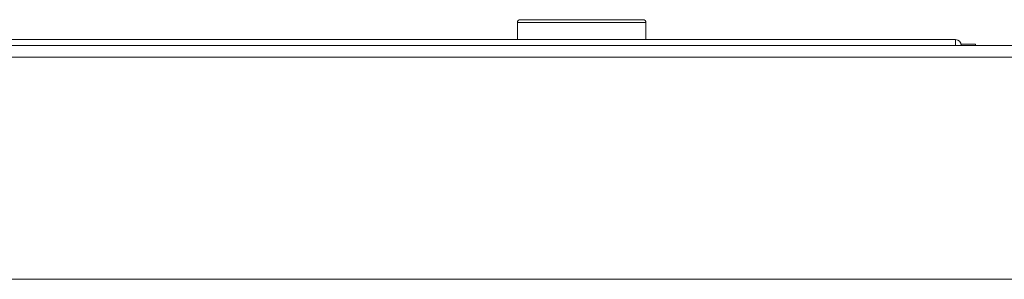
# Model space of a CAD drawing. Units: millimetres. Extents: x -313 to 1031, y -354 to 623.
# Drawn here: x 155 to 240, y 601 to 623 of the extents above; entities that cross this region are included whole.
import ezdxf

# ---------------------------------------------------------------- set-up
doc = ezdxf.new("R2010")
doc.units = ezdxf.units.MM

msp = doc.modelspace()

# ---------------------------------------------------------------- linework, layer by layer
at = {"color": 7, "linetype": 'Continuous', "lineweight": 18}
for p, q in [((197.925, 622.879), (197.925, 621.409)), ((208.925, 622.879), (197.925, 622.879)), ((208.925, 621.409), (208.925, 622.879)), ((235.425, 621.409), (36.425, 621.409)), ((235.425, 620.909), (235.425, 621.409)), ((-44.075, 620.909), (315.925, 620.909)), ((237.148, 620.909), (237.148, 621.009)), ((-44.075, 619.909), (315.925, 619.909)), ((315.925, 600.909), (10.702, 600.909))]:
    msp.add_line(p, q, dxfattribs=at)
for centre, radius, start, end in [((198.155, 622.879), 0.23, 90, 180), ((208.695, 622.879), 0.23, 0, 90), ((235.425, 620.909), 0.5, 0, 90)]:
    msp.add_arc(centre, radius, start, end, dxfattribs=at)
for points, knots in [([(208.695, 623.109), (208.625, 623.109), (208.517, 623.109), (207.86, 623.109), (207.179, 623.109), (206.335, 623.109), (205.108, 623.109), (203.425, 623.109), (201.743, 623.109), (200.516, 623.109), (199.671, 623.109), (198.991, 623.109), (198.334, 623.109), (198.226, 623.109), (198.155, 623.109)], [0, 0, 0, 0, 0.119728, 0.18418, 0.25, 0.31582, 0.380272, 0.5, 0.619728, 0.68418, 0.75, 0.81582, 0.880272, 1, 1, 1, 1]), ([(235.905, 621.009), (235.932, 621.009), (236.35, 621.009), (236.762, 621.009), (237.148, 621.009)], [0, 0, 0, 0, 0.0633742, 1, 1, 1, 1])]:
    msp.add_open_spline(points, degree=3, knots=knots, dxfattribs=at)

doc.saveas('drawing.dxf')
